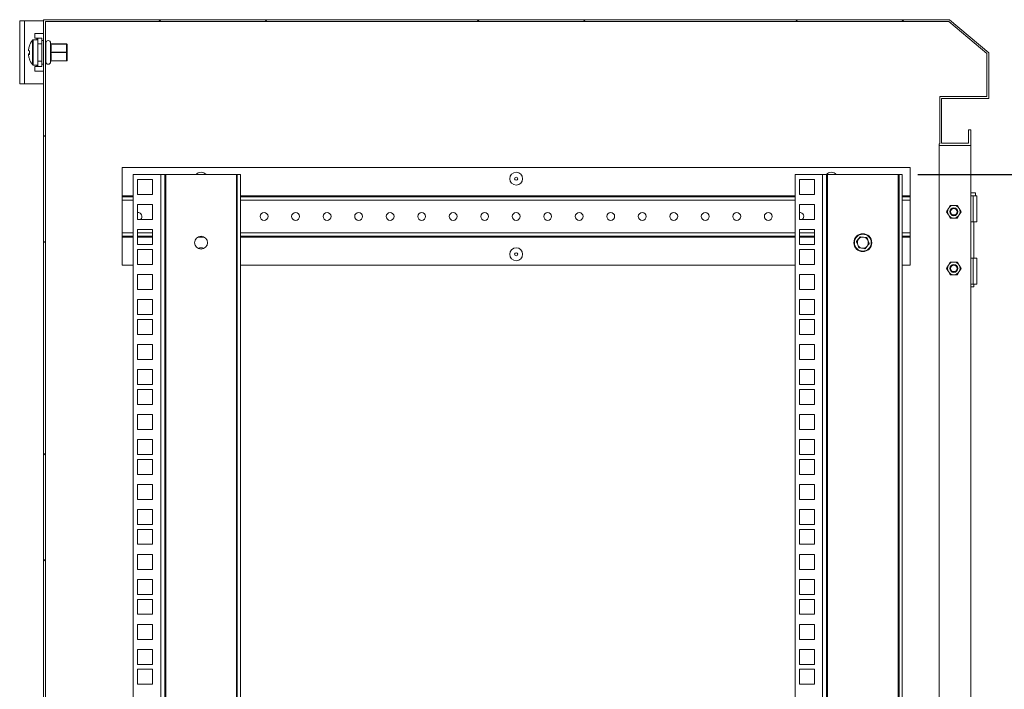
# Model space of a CAD drawing. Units: millimetres. Extents: x 63 to 4384, y 73 to 3148.
# Drawn here: x 3329 to 3954, y 1755 to 2180 of the extents above; entities that cross this region are included whole.
import ezdxf

# ---------------------------------------------------------------- set-up
doc = ezdxf.new("R2010")
doc.units = ezdxf.units.MM
doc.header["$LTSCALE"] = 2
doc.header["$PDSIZE"] = -1
doc.linetypes.add('SLD-Solid', pattern=[0])
doc.layers.add('Dimensions', color=7, linetype='Continuous')
doc.layers.add('KATMAN1', color=7, linetype='Continuous')
doc.styles.get("Standard").update_dxf_attribs({"font": 'romans.shx', "width": 0.8})
doc.dimstyles.new('SLDDIMSTYLE2', dxfattribs={"dimscale": 10, "dimtxt": 2.5, "dimasz": 3.302, "dimexe": 1, "dimexo": 1, "dimgap": 0.926042, "dimtad": 1, "dimdec": 0, "dimrnd": 1e-09, "dimzin": 12, "dimdsep": 46, "dimtxsty": 'Standard', "dimcen": 2, "dimadec": 0, "dimazin": 3, "dimtfac": 1, "dimtdec": 0, "dimtmove": 0, "dimatfit": 0, "dimfxl": 1, "dimfrac": 2, "dimtolj": 1, "dimtzin": 12, "dimarcsym": 0})

# ---------------------------------------------------------------- blocks, each defined once
blk = doc.blocks.new('*D10')
at = {"layer": 'Defpoints', "color": 0, "transparency": 16777216}
for p in [(3889.45, 2081.64), (3889.45, 1411.74), (4042.03, 1411.74)]:
    blk.add_point(p, dxfattribs=at)
at = {"layer": 'Dimensions', "color": 0, "lineweight": -2, "transparency": 16777216}
for p, q in [((3899.45, 2081.64), (4052.03, 2081.64)), ((4042.03, 2048.62), (4042.03, 1444.76)), ((3899.45, 1411.74), (4052.03, 1411.74))]:
    blk.add_line(p, q, dxfattribs=at)
at = {"layer": 'Dimensions', "color": 0, "transparency": 16777216}
for points in [[(4036.52, 2048.62), (4047.53, 2048.62), (4042.03, 2081.64)], [(4036.52, 1444.76), (4047.53, 1444.76), (4042.03, 1411.74)]]:
    blk.add_solid(points, dxfattribs=at)
at = {"layer": 'Dimensions', "color": 0, "transparency": 16777216, "insert": (4020.27, 1746.69), "char_height": 25, "attachment_point": 5, "rotation": 90}
blk.add_mtext('\\A1;670', dxfattribs=at)

msp = doc.modelspace()

# ---------------------------------------------------------------- hatches: boundary and pattern name
at = {"layer": 'KATMAN1', "linetype": 'SLD-Solid', "lineweight": 18}
h = msp.add_hatch(dxfattribs=at)
h.set_pattern_fill('ANSI32', color=256, scale=15, style=0)
h.set_pattern_definition([(45, (-2065.9, -1688.37), (-101.028, 101.028), []), (45, (-1998.55, -1688.37), (-101.028, 101.028), [])])
h.paths.add_polyline_path([(3345.65, 1380.01), (3345.65, 2178.81), (3919.01, 2178.81), (3943.25, 2158.47), (3943.25, 2131.21), (3913.25, 2131.21), (3913.25, 2101.21), (3912.95, 2101.21), (3912.95, 2100.01), (3932.95, 2100.01), (3932.95, 2110.01), (3931.45, 2110.01), (3931.45, 2101.51), (3914.45, 2101.51), (3914.45, 2130.01), (3944.45, 2130.01), (3944.45, 2159.03), (3919.45, 2180.01), (3344.45, 2180.01), (3344.45, 1380.01)], flags=0)

# ---------------------------------------------------------------- linework, layer by layer
at = {"color": 7, "linetype": 'SLD-Solid', "lineweight": 18}
for p, q in [((3329.35, 2179.21), (3332.45, 2179.21)), ((3329.35, 2139.21), (3329.35, 2179.21)), ((3332.45, 2139.21), (3332.45, 2179.21)), ((3344.45, 2179.21), (3332.45, 2179.21)), ((3344.45, 1380.01), (3344.45, 2180.01)), ((3344.45, 2180.01), (3919.45, 2180.01)), ((3345.65, 2178.81), (3919.01, 2178.81)), ((3345.65, 1380.01), (3345.65, 2178.81)), ((3919.01, 2178.81), (3943.25, 2158.47)), ((3919.45, 2180.01), (3944.45, 2159.03)), ((3339, 2171.21), (3339, 2168.21)), ((3339, 2171.21), (3343.35, 2171.21)), ((3344.45, 2171.21), (3343.35, 2171.21)), ((3340.85, 2167.21), (3337.96, 2167.21)), ((3339, 2168.21), (3340.25, 2168.21)), ((3340.85, 2168.21), (3340.25, 2168.21)), ((3340.85, 2164.71), (3340.85, 2168.21)), ((3340.85, 2168.21), (3343.35, 2168.21)), ((3340.85, 2164.71), (3340.85, 2153.71)), ((3343.35, 2164.71), (3340.85, 2164.71)), ((3343.35, 2168.21), (3343.35, 2164.71)), ((3343.35, 2164.71), (3343.35, 2153.71)), ((3343.45, 2163.71), (3343.35, 2163.71)), ((3344.45, 2166.71), (3343.45, 2166.71)), ((3343.45, 2159.21), (3343.45, 2166.71)), ((3345.96, 2164.61), (3345.65, 2164.61)), ((3345.95, 2165.21), (3345.95, 2164.61)), ((3345.96, 2164.61), (3345.95, 2164.18)), ((3345.95, 2164.61), (3345.96, 2164.61)), ((3345.95, 2164.18), (3345.95, 2159.65)), ((3348.95, 2165.21), (3348.95, 2164.91)), ((3348.95, 2163.68), (3348.95, 2160.44)), ((3349.2, 2164.61), (3359.15, 2164.61)), ((3349.2, 2164.46), (3349.25, 2163.53)), ((3359.15, 2164.46), (3349.2, 2164.46)), ((3349.25, 2163.53), (3349.25, 2162.82)), ((3349.25, 2162.82), (3349.25, 2161.01)), ((3359.15, 2164.61), (3359.15, 2164.46)), ((3359.15, 2159.36), (3359.15, 2164.46)), ((3359.45, 2164.31), (3359.45, 2159.21)), ((3335.04, 2161.22), (3335.04, 2161.1)), ((3335.04, 2160.19), (3335.04, 2161.1)), ((3335.04, 2158.24), (3335.04, 2158.01)), ((3335.04, 2157.2), (3335.04, 2158.03)), ((3343.45, 2151.71), (3343.45, 2159.21)), ((3345.96, 2159.21), (3345.65, 2159.21)), ((3345.95, 2159.65), (3345.96, 2159.21)), ((3345.96, 2159.21), (3345.95, 2158.78)), ((3345.95, 2158.78), (3345.95, 2154.25)), ((3348.95, 2157.98), (3348.95, 2154.74)), ((3349.25, 2160.29), (3349.2, 2159.36)), ((3349.2, 2159.36), (3359.15, 2159.36)), ((3349.2, 2159.06), (3349.25, 2158.13)), ((3359.15, 2159.06), (3349.2, 2159.06)), ((3349.25, 2161.01), (3349.25, 2160.29)), ((3349.25, 2158.13), (3349.25, 2157.42)), ((3349.25, 2157.42), (3349.25, 2155.61)), ((3359.15, 2159.36), (3359.15, 2159.06)), ((3359.15, 2153.96), (3359.15, 2159.06)), ((3359.45, 2159.21), (3359.45, 2154.11)), ((3943.25, 2158.47), (3943.25, 2131.21)), ((3944.45, 2159.03), (3944.45, 2130.01)), ((3337.96, 2151.21), (3340.85, 2151.21)), ((3340.25, 2150.21), (3339, 2150.21)), ((3339, 2150.21), (3339, 2147.21)), ((3340.25, 2150.21), (3340.85, 2150.21)), ((3340.85, 2153.71), (3343.35, 2153.71)), ((3340.85, 2150.21), (3340.85, 2153.71)), ((3343.35, 2150.21), (3340.85, 2150.21)), ((3343.35, 2154.71), (3343.45, 2154.71)), ((3343.35, 2153.71), (3343.35, 2150.21)), ((3343.45, 2151.71), (3344.45, 2151.71)), ((3345.96, 2153.81), (3345.65, 2153.81)), ((3345.95, 2154.25), (3345.96, 2153.81)), ((3345.95, 2153.81), (3345.95, 2153.21)), ((3345.96, 2153.81), (3345.95, 2153.81)), ((3348.95, 2153.51), (3348.95, 2153.21)), ((3349.25, 2154.89), (3349.2, 2153.96)), ((3349.2, 2153.96), (3359.15, 2153.96)), ((3359.15, 2153.81), (3349.2, 2153.81)), ((3349.25, 2155.61), (3349.25, 2154.89)), ((3359.15, 2153.96), (3359.15, 2153.81)), ((3339, 2147.21), (3343.35, 2147.21)), ((3344.45, 2147.21), (3343.35, 2147.21)), ((3332.45, 2139.21), (3329.35, 2139.21)), ((3332.45, 2139.21), (3344.45, 2139.21)), ((3913.25, 2131.21), (3913.25, 2101.21)), ((3943.25, 2131.21), (3913.25, 2131.21)), ((3944.45, 2130.01), (3914.45, 2130.01)), ((3914.45, 2130.01), (3914.45, 2101.51)), ((3931.45, 2110.01), (3931.45, 2101.51)), ((3931.45, 2110.01), (3932.95, 2110.01)), ((3932.95, 2110.01), (3932.95, 2100.01)), ((3912.95, 2101.21), (3912.95, 2100.01)), ((3913.25, 2101.21), (3912.95, 2101.21)), ((3932.95, 2100.01), (3912.95, 2100.01)), ((3912.95, 1410.01), (3912.95, 2100.01)), ((3914.45, 2101.51), (3931.45, 2101.51)), ((3932.95, 1410.01), (3932.95, 2100.01)), ((3394.45, 2086.01), (3394.45, 2068.11)), ((3894.45, 2086.01), (3394.45, 2086.01)), ((3401.45, 1411.74), (3401.45, 2081.64)), ((3401.45, 2081.64), (3418.85, 2081.64)), ((3418.85, 1411.74), (3418.85, 2081.64)), ((3418.85, 2081.64), (3421.45, 2081.64)), ((3421.45, 2081.64), (3421.45, 1411.74)), ((3422.05, 2081.64), (3421.45, 2081.64)), ((3422.05, 1411.74), (3422.05, 2081.64)), ((3466.85, 2081.64), (3422.05, 2081.64)), ((3467.45, 2081.64), (3466.85, 2081.64)), ((3466.85, 2081.64), (3466.85, 1411.74)), ((3469.45, 2081.64), (3467.45, 2081.64)), ((3467.45, 1411.74), (3467.45, 2081.64)), ((3469.45, 1411.74), (3469.45, 2081.64)), ((3821.45, 1411.74), (3821.45, 2081.64)), ((3821.45, 2081.64), (3838.85, 2081.64)), ((3838.85, 1411.74), (3838.85, 2081.64)), ((3838.85, 2081.64), (3841.45, 2081.64)), ((3841.45, 2081.64), (3841.45, 1411.74)), ((3842.05, 2081.64), (3841.45, 2081.64)), ((3842.05, 1411.74), (3842.05, 2081.64)), ((3886.85, 2081.64), (3842.05, 2081.64)), ((3887.45, 2081.64), (3886.85, 2081.64)), ((3886.85, 2081.64), (3886.85, 1411.74)), ((3889.45, 2081.64), (3887.45, 2081.64)), ((3887.45, 1411.74), (3887.45, 2081.64)), ((3889.45, 1411.74), (3889.45, 2081.64)), ((3894.45, 2068.11), (3894.45, 2086.01)), ((3404.2, 2078.49), (3413.7, 2078.49)), ((3404.2, 2068.99), (3404.2, 2078.49)), ((3413.7, 2078.49), (3413.7, 2068.99)), ((3824.2, 2068.99), (3824.2, 2078.49)), ((3824.2, 2078.49), (3833.7, 2078.49)), ((3833.7, 2078.49), (3833.7, 2068.99)), ((3413.7, 2068.99), (3404.2, 2068.99)), ((3833.7, 2068.99), (3824.2, 2068.99)), ((3935.9, 2070.02), (3932.95, 2070.02)), ((3935.9, 2068.02), (3935.9, 2070.02)), ((3394.45, 2068.11), (3394.45, 2067.51)), ((3394.45, 2065.41), (3394.45, 2067.51)), ((3394.45, 2067.51), (3401.45, 2067.51)), ((3394.45, 2044.61), (3394.45, 2065.41)), ((3404.2, 2062.59), (3413.7, 2062.59)), ((3404.2, 2053.09), (3404.2, 2062.59)), ((3413.7, 2062.59), (3413.7, 2053.09)), ((3469.45, 2067.51), (3821.45, 2067.51)), ((3824.2, 2053.09), (3824.2, 2062.59)), ((3824.2, 2062.59), (3833.7, 2062.59)), ((3833.7, 2062.59), (3833.7, 2053.09)), ((3889.45, 2067.51), (3894.45, 2067.51)), ((3894.45, 2067.51), (3894.45, 2068.11)), ((3894.45, 2067.51), (3894.45, 2065.41)), ((3894.45, 2044.61), (3894.45, 2065.41)), ((3932.95, 2068.02), (3934.4, 2068.02)), ((3934.4, 2068.02), (3934.4, 2051.52)), ((3934.4, 2068.02), (3936.9, 2068.02)), ((3936.9, 2051.52), (3936.9, 2068.02)), ((3917.58, 2058.01), (3918.73, 2060.01)), ((3918.73, 2056.01), (3917.58, 2058.01)), ((3918.73, 2060.01), (3919.89, 2062.01)), ((3919.89, 2054.01), (3918.73, 2056.01)), ((3922.2, 2062.01), (3919.89, 2062.01)), ((3924.51, 2062.01), (3922.2, 2062.01)), ((3924.51, 2062.01), (3925.66, 2060.01)), ((3925.66, 2056.01), (3924.51, 2054.01)), ((3925.66, 2060.01), (3926.81, 2058.01)), ((3926.81, 2058.01), (3925.66, 2056.01)), ((3413.7, 2053.09), (3404.2, 2053.09)), ((3833.7, 2053.09), (3824.2, 2053.09)), ((3922.2, 2054.01), (3919.89, 2054.01)), ((3924.51, 2054.01), (3922.2, 2054.01)), ((3934.4, 2051.52), (3932.95, 2051.52)), ((3934.4, 2051.52), (3936.9, 2051.52)), ((3934.85, 2028.52), (3934.85, 2051.52)), ((3394.45, 2044.61), (3394.45, 2042.51)), ((3404.2, 2046.69), (3413.7, 2046.69)), ((3404.2, 2037.19), (3404.2, 2046.69)), ((3413.7, 2046.69), (3413.7, 2037.19)), ((3824.2, 2046.69), (3833.7, 2046.69)), ((3824.2, 2037.19), (3824.2, 2046.69)), ((3833.7, 2046.69), (3833.7, 2037.19)), ((3894.45, 2042.51), (3894.45, 2044.61)), ((3401.45, 2042.51), (3394.45, 2042.51)), ((3394.45, 2042.51), (3394.45, 2041.91)), ((3394.45, 2024.01), (3394.45, 2041.91)), ((3413.7, 2042.51), (3404.2, 2042.51)), ((3413.7, 2037.19), (3404.2, 2037.19)), ((3821.45, 2042.51), (3469.45, 2042.51)), ((3833.7, 2042.51), (3824.2, 2042.51)), ((3833.7, 2037.19), (3824.2, 2037.19)), ((3861.67, 2040.5), (3860.44, 2038.89)), ((3860.44, 2038.89), (3861.21, 2037.03)), ((3862.9, 2042.1), (3861.67, 2040.5)), ((3864.91, 2041.83), (3862.9, 2042.1)), ((3866.91, 2041.57), (3864.91, 2041.83)), ((3867.68, 2039.7), (3866.91, 2041.57)), ((3867.22, 2036.23), (3868.45, 2037.83)), ((3868.45, 2037.83), (3867.68, 2039.7)), ((3894.45, 2042.51), (3889.45, 2042.51)), ((3894.45, 2041.91), (3894.45, 2042.51)), ((3894.45, 2024.01), (3894.45, 2041.91)), ((3404.2, 2034.04), (3413.7, 2034.04)), ((3404.2, 2024.54), (3404.2, 2034.04)), ((3413.7, 2034.04), (3413.7, 2024.54)), ((3824.2, 2034.04), (3833.7, 2034.04)), ((3824.2, 2024.54), (3824.2, 2034.04)), ((3833.7, 2034.04), (3833.7, 2024.54)), ((3861.21, 2037.03), (3861.98, 2035.16)), ((3861.98, 2035.16), (3863.99, 2034.89)), ((3863.99, 2034.89), (3865.99, 2034.63)), ((3865.99, 2034.63), (3867.22, 2036.23)), ((3919.89, 2026.01), (3918.73, 2024.01)), ((3922.2, 2026.01), (3919.89, 2026.01)), ((3924.51, 2026.01), (3922.2, 2026.01)), ((3925.66, 2024.01), (3924.51, 2026.01)), ((3932.95, 2028.52), (3934.4, 2028.52)), ((3934.4, 2012.02), (3934.4, 2028.52)), ((3934.4, 2028.52), (3936.9, 2028.52)), ((3936.9, 2012.02), (3936.9, 2028.52)), ((3394.45, 2024.01), (3401.45, 2024.01)), ((3413.7, 2024.54), (3404.2, 2024.54)), ((3469.45, 2024.01), (3821.45, 2024.01)), ((3833.7, 2024.54), (3824.2, 2024.54)), ((3889.45, 2024.01), (3894.45, 2024.01)), ((3918.73, 2024.01), (3917.58, 2022.01)), ((3917.58, 2022.01), (3918.73, 2020.01)), ((3918.73, 2020.01), (3919.89, 2018.01)), ((3924.51, 2018.01), (3925.66, 2020.01)), ((3926.81, 2022.01), (3925.66, 2024.01)), ((3925.66, 2020.01), (3926.81, 2022.01)), ((3404.2, 2018.14), (3413.7, 2018.14)), ((3404.2, 2008.64), (3404.2, 2018.14)), ((3413.7, 2018.14), (3413.7, 2008.64)), ((3824.2, 2018.14), (3833.7, 2018.14)), ((3824.2, 2008.64), (3824.2, 2018.14)), ((3833.7, 2018.14), (3833.7, 2008.64)), ((3919.89, 2018.01), (3922.2, 2018.01)), ((3922.2, 2018.01), (3924.51, 2018.01)), ((3413.7, 2008.64), (3404.2, 2008.64)), ((3833.7, 2008.64), (3824.2, 2008.64)), ((3934.4, 2012.02), (3932.95, 2012.02)), ((3932.95, 2010.27), (3934.85, 2010.27)), ((3934.4, 2012.02), (3936.9, 2012.02)), ((3934.85, 2010.27), (3934.85, 2012.02)), ((3404.2, 2002.24), (3413.7, 2002.24)), ((3404.2, 1992.74), (3404.2, 2002.24)), ((3413.7, 2002.24), (3413.7, 1992.74)), ((3824.2, 2002.24), (3833.7, 2002.24)), ((3824.2, 1992.74), (3824.2, 2002.24)), ((3833.7, 2002.24), (3833.7, 1992.74)), ((3413.7, 1992.74), (3404.2, 1992.74)), ((3404.2, 1989.59), (3413.7, 1989.59)), ((3404.2, 1980.09), (3404.2, 1989.59)), ((3413.7, 1989.59), (3413.7, 1980.09)), ((3833.7, 1992.74), (3824.2, 1992.74)), ((3824.2, 1989.59), (3833.7, 1989.59)), ((3824.2, 1980.09), (3824.2, 1989.59)), ((3833.7, 1989.59), (3833.7, 1980.09)), ((3413.7, 1980.09), (3404.2, 1980.09)), ((3833.7, 1980.09), (3824.2, 1980.09)), ((3404.2, 1973.69), (3413.7, 1973.69)), ((3404.2, 1964.19), (3404.2, 1973.69)), ((3413.7, 1973.69), (3413.7, 1964.19)), ((3824.2, 1973.69), (3833.7, 1973.69)), ((3824.2, 1964.19), (3824.2, 1973.69)), ((3833.7, 1973.69), (3833.7, 1964.19)), ((3413.7, 1964.19), (3404.2, 1964.19)), ((3833.7, 1964.19), (3824.2, 1964.19)), ((3404.2, 1948.29), (3404.2, 1957.79)), ((3404.2, 1957.79), (3413.7, 1957.79)), ((3413.7, 1957.79), (3413.7, 1948.29)), ((3824.2, 1948.29), (3824.2, 1957.79)), ((3824.2, 1957.79), (3833.7, 1957.79)), ((3833.7, 1957.79), (3833.7, 1948.29)), ((3413.7, 1948.29), (3404.2, 1948.29)), ((3404.2, 1935.64), (3404.2, 1945.14)), ((3404.2, 1945.14), (3413.7, 1945.14)), ((3413.7, 1945.14), (3413.7, 1935.64)), ((3833.7, 1948.29), (3824.2, 1948.29)), ((3824.2, 1935.64), (3824.2, 1945.14)), ((3824.2, 1945.14), (3833.7, 1945.14)), ((3833.7, 1945.14), (3833.7, 1935.64)), ((3413.7, 1935.64), (3404.2, 1935.64)), ((3833.7, 1935.64), (3824.2, 1935.64)), ((3404.2, 1919.74), (3404.2, 1929.24)), ((3404.2, 1929.24), (3413.7, 1929.24)), ((3413.7, 1929.24), (3413.7, 1919.74)), ((3824.2, 1919.74), (3824.2, 1929.24)), ((3824.2, 1929.24), (3833.7, 1929.24)), ((3833.7, 1929.24), (3833.7, 1919.74)), ((3413.7, 1919.74), (3404.2, 1919.74)), ((3833.7, 1919.74), (3824.2, 1919.74)), ((3404.2, 1913.34), (3413.7, 1913.34)), ((3404.2, 1903.84), (3404.2, 1913.34)), ((3413.7, 1913.34), (3413.7, 1903.84)), ((3824.2, 1913.34), (3833.7, 1913.34)), ((3824.2, 1903.84), (3824.2, 1913.34)), ((3833.7, 1913.34), (3833.7, 1903.84)), ((3413.7, 1903.84), (3404.2, 1903.84)), ((3404.2, 1900.69), (3413.7, 1900.69)), ((3404.2, 1891.19), (3404.2, 1900.69)), ((3413.7, 1900.69), (3413.7, 1891.19)), ((3833.7, 1903.84), (3824.2, 1903.84)), ((3824.2, 1900.69), (3833.7, 1900.69)), ((3824.2, 1891.19), (3824.2, 1900.69)), ((3833.7, 1900.69), (3833.7, 1891.19)), ((3413.7, 1891.19), (3404.2, 1891.19)), ((3833.7, 1891.19), (3824.2, 1891.19)), ((3404.2, 1884.79), (3413.7, 1884.79)), ((3404.2, 1875.29), (3404.2, 1884.79)), ((3413.7, 1884.79), (3413.7, 1875.29)), ((3824.2, 1884.79), (3833.7, 1884.79)), ((3824.2, 1875.29), (3824.2, 1884.79)), ((3833.7, 1884.79), (3833.7, 1875.29)), ((3413.7, 1875.29), (3404.2, 1875.29)), ((3833.7, 1875.29), (3824.2, 1875.29)), ((3404.2, 1868.89), (3413.7, 1868.89)), ((3404.2, 1859.39), (3404.2, 1868.89)), ((3413.7, 1868.89), (3413.7, 1859.39)), ((3824.2, 1868.89), (3833.7, 1868.89)), ((3824.2, 1859.39), (3824.2, 1868.89)), ((3833.7, 1868.89), (3833.7, 1859.39)), ((3413.7, 1859.39), (3404.2, 1859.39)), ((3404.2, 1856.24), (3413.7, 1856.24)), ((3404.2, 1846.74), (3404.2, 1856.24)), ((3413.7, 1856.24), (3413.7, 1846.74)), ((3833.7, 1859.39), (3824.2, 1859.39)), ((3824.2, 1856.24), (3833.7, 1856.24)), ((3824.2, 1846.74), (3824.2, 1856.24)), ((3833.7, 1856.24), (3833.7, 1846.74)), ((3413.7, 1846.74), (3404.2, 1846.74)), ((3833.7, 1846.74), (3824.2, 1846.74)), ((3404.2, 1840.34), (3413.7, 1840.34)), ((3404.2, 1830.84), (3404.2, 1840.34)), ((3413.7, 1840.34), (3413.7, 1830.84)), ((3824.2, 1840.34), (3833.7, 1840.34)), ((3824.2, 1830.84), (3824.2, 1840.34)), ((3833.7, 1840.34), (3833.7, 1830.84)), ((3413.7, 1830.84), (3404.2, 1830.84)), ((3833.7, 1830.84), (3824.2, 1830.84)), ((3404.2, 1824.44), (3413.7, 1824.44)), ((3404.2, 1814.94), (3404.2, 1824.44)), ((3413.7, 1824.44), (3413.7, 1814.94)), ((3824.2, 1824.44), (3833.7, 1824.44)), ((3824.2, 1814.94), (3824.2, 1824.44)), ((3833.7, 1824.44), (3833.7, 1814.94)), ((3413.7, 1814.94), (3404.2, 1814.94)), ((3833.7, 1814.94), (3824.2, 1814.94)), ((3404.2, 1811.79), (3413.7, 1811.79)), ((3404.2, 1802.29), (3404.2, 1811.79)), ((3413.7, 1811.79), (3413.7, 1802.29)), ((3824.2, 1811.79), (3833.7, 1811.79)), ((3824.2, 1802.29), (3824.2, 1811.79)), ((3833.7, 1811.79), (3833.7, 1802.29)), ((3413.7, 1802.29), (3404.2, 1802.29)), ((3833.7, 1802.29), (3824.2, 1802.29)), ((3404.2, 1795.89), (3413.7, 1795.89)), ((3404.2, 1786.39), (3404.2, 1795.89)), ((3413.7, 1795.89), (3413.7, 1786.39)), ((3824.2, 1795.89), (3833.7, 1795.89)), ((3824.2, 1786.39), (3824.2, 1795.89)), ((3833.7, 1795.89), (3833.7, 1786.39)), ((3413.7, 1786.39), (3404.2, 1786.39)), ((3833.7, 1786.39), (3824.2, 1786.39)), ((3404.2, 1779.99), (3413.7, 1779.99)), ((3404.2, 1770.49), (3404.2, 1779.99)), ((3413.7, 1779.99), (3413.7, 1770.49)), ((3824.2, 1779.99), (3833.7, 1779.99)), ((3824.2, 1770.49), (3824.2, 1779.99)), ((3833.7, 1779.99), (3833.7, 1770.49)), ((3413.7, 1770.49), (3404.2, 1770.49)), ((3833.7, 1770.49), (3824.2, 1770.49)), ((3404.2, 1767.34), (3413.7, 1767.34)), ((3404.2, 1757.84), (3404.2, 1767.34)), ((3413.7, 1767.34), (3413.7, 1757.84)), ((3824.2, 1767.34), (3833.7, 1767.34)), ((3824.2, 1757.84), (3824.2, 1767.34)), ((3833.7, 1767.34), (3833.7, 1757.84)), ((3413.7, 1757.84), (3404.2, 1757.84)), ((3833.7, 1757.84), (3824.2, 1757.84))]:
    msp.add_line(p, q, dxfattribs=at)
at = {"color": 8, "linetype": 'SLD-Solid', "lineweight": 18}
for p, q in [((3337.38, 2158.8), (3337.38, 2166.92)), ((3337.96, 2158.78), (3337.96, 2167.21)), ((3340.25, 2168.21), (3340.25, 2167.21)), ((3337.38, 2151.51), (3337.38, 2158.8)), ((3337.96, 2151.21), (3337.96, 2158.78)), ((3340.25, 2151.21), (3340.25, 2150.21)), ((3401.45, 2068.11), (3394.45, 2068.11)), ((3401.45, 2065.41), (3394.45, 2065.41)), ((3821.45, 2068.11), (3469.45, 2068.11)), ((3821.45, 2065.41), (3469.45, 2065.41)), ((3894.45, 2068.11), (3889.45, 2068.11)), ((3894.45, 2065.41), (3889.45, 2065.41)), ((3401.45, 2044.61), (3394.45, 2044.61)), ((3413.7, 2044.61), (3404.2, 2044.61)), ((3821.45, 2044.61), (3469.45, 2044.61)), ((3833.7, 2044.61), (3824.2, 2044.61)), ((3894.45, 2044.61), (3889.45, 2044.61)), ((3401.45, 2041.91), (3394.45, 2041.91)), ((3413.7, 2041.91), (3404.2, 2041.91)), ((3446.5, 2041.91), (3442.39, 2041.91)), ((3821.45, 2041.91), (3469.45, 2041.91)), ((3833.7, 2041.91), (3824.2, 2041.91)), ((3894.45, 2041.91), (3889.45, 2041.91))]:
    msp.add_line(p, q, dxfattribs=at)
at = {"color": 7, "linetype": 'SLD-Solid', "lineweight": 18, "flags": 128}
for points in [[(3348.91, 2164.85), (3348.94, 2164.89), (3348.95, 2164.91)], [(3348.95, 2163.68), (3348.93, 2164.19), (3348.91, 2164.55)], [(3348.95, 2163.68), (3348.95, 2163.66), (3348.97, 2163.63), (3349, 2163.6), (3349.03, 2163.58), (3349.08, 2163.56), (3349.13, 2163.55), (3349.19, 2163.54), (3349.25, 2163.53)], [(3348.95, 2162.97), (3348.95, 2162.94), (3348.97, 2162.91), (3349, 2162.88), (3349.03, 2162.86), (3349.08, 2162.84), (3349.13, 2162.83), (3349.19, 2162.82), (3349.25, 2162.82)], [(3349.2, 2164.61), (3349.19, 2164.61), (3349.18, 2164.59), (3349.18, 2164.54), (3349.2, 2164.46)], [(3359.15, 2164.46), (3359.2, 2164.46), (3359.26, 2164.45), (3359.31, 2164.44), (3359.36, 2164.42), (3359.4, 2164.4), (3359.42, 2164.37), (3359.44, 2164.34), (3359.45, 2164.31)], [(3335.04, 2158.24), (3335.51, 2158.24), (3335.54, 2158.24)], [(3335.54, 2158.03), (3335.51, 2158.03), (3335.04, 2158.03)], [(3348.91, 2159.51), (3348.94, 2160.05), (3348.95, 2160.44)], [(3348.95, 2157.98), (3348.93, 2158.52), (3348.91, 2158.92)], [(3348.95, 2161.16), (3348.95, 2161.13), (3348.97, 2161.1), (3349, 2161.07), (3349.03, 2161.05), (3349.08, 2161.03), (3349.13, 2161.02), (3349.19, 2161.01), (3349.25, 2161.01)], [(3349.25, 2160.29), (3349.19, 2160.29), (3349.13, 2160.3), (3349.08, 2160.31), (3349.03, 2160.33), (3349, 2160.36), (3348.97, 2160.38), (3348.95, 2160.41), (3348.95, 2160.44)], [(3348.95, 2157.98), (3348.95, 2158.01), (3348.97, 2158.04), (3349, 2158.07), (3349.03, 2158.09), (3349.08, 2158.11), (3349.13, 2158.12), (3349.19, 2158.13), (3349.25, 2158.13)], [(3349.25, 2157.42), (3349.19, 2157.41), (3349.13, 2157.4), (3349.08, 2157.39), (3349.03, 2157.37), (3349, 2157.35), (3348.97, 2157.32), (3348.95, 2157.3), (3348.95, 2157.27)], [(3359.15, 2159.36), (3359.2, 2159.36), (3359.26, 2159.35), (3359.31, 2159.34), (3359.36, 2159.32), (3359.4, 2159.3), (3359.42, 2159.27), (3359.44, 2159.24), (3359.45, 2159.21)], [(3359.45, 2159.21), (3359.44, 2159.18), (3359.42, 2159.15), (3359.4, 2159.13), (3359.36, 2159.11), (3359.31, 2159.09), (3359.26, 2159.07), (3359.2, 2159.06), (3359.15, 2159.06)], [(3335.54, 2155.11), (3335.52, 2155.11), (3335.51, 2155.12), (3335.5, 2155.13), (3335.5, 2155.14), (3335.5, 2155.16), (3335.51, 2155.18), (3335.51, 2155.19)], [(3348.91, 2153.87), (3348.94, 2154.37), (3348.95, 2154.74)], [(3348.95, 2153.51), (3348.93, 2153.55), (3348.91, 2153.57)], [(3349.25, 2155.61), (3349.19, 2155.6), (3349.13, 2155.6), (3349.08, 2155.58), (3349.03, 2155.56), (3349, 2155.54), (3348.97, 2155.52), (3348.95, 2155.49), (3348.95, 2155.46)], [(3349.25, 2154.89), (3349.19, 2154.89), (3349.13, 2154.88), (3349.08, 2154.86), (3349.03, 2154.85), (3349, 2154.82), (3348.97, 2154.8), (3348.95, 2154.77), (3348.95, 2154.74)], [(3349.2, 2153.96), (3349.19, 2153.95), (3349.18, 2153.88), (3349.18, 2153.83), (3349.2, 2153.81)], [(3359.45, 2154.11), (3359.44, 2154.08), (3359.42, 2154.05), (3359.4, 2154.03), (3359.36, 2154.01), (3359.31, 2153.99), (3359.26, 2153.97), (3359.2, 2153.96), (3359.15, 2153.96)], [(3860.36, 2038.9), (3860.48, 2039.06), (3860.96, 2039.69), (3862.87, 2042.17)], [(3868.53, 2037.82), (3868.41, 2037.66), (3867.93, 2037.04), (3866.02, 2034.55)], [(3866.96, 2041.63), (3867.03, 2041.45), (3867.33, 2040.71), (3868.53, 2037.82)], [(3866.02, 2034.55), (3865.82, 2034.58), (3865.04, 2034.68), (3861.93, 2035.09)]]:
    msp.add_lwpolyline(points, dxfattribs=at)
at = {"color": 7, "linetype": 'SLD-Solid', "lineweight": 18}
for centre, radius in [((3644.45, 2079.01), 4.1), ((3644.45, 2079.01), 1), ((3484.45, 2055.01), 2.5), ((3504.45, 2055.01), 2.5), ((3524.45, 2055.01), 2.5), ((3544.45, 2055.01), 2.5), ((3564.45, 2055.01), 2.5), ((3584.45, 2055.01), 2.5), ((3604.45, 2055.01), 2.5), ((3624.45, 2055.01), 2.5), ((3644.45, 2055.01), 2.5), ((3664.45, 2055.01), 2.5), ((3684.45, 2055.01), 2.5), ((3704.45, 2055.01), 2.5), ((3724.45, 2055.01), 2.5), ((3744.45, 2055.01), 2.5), ((3764.45, 2055.01), 2.5), ((3784.45, 2055.01), 2.5), ((3804.45, 2055.01), 2.5), ((3922.2, 2058.01), 2.5), ((3922.2, 2058.01), 2.5), ((3922.2, 2058.01), 2.06), ((3864.45, 2038.36), 5.7), ((3864.45, 2038.36), 5.37), ((3444.45, 2038.36), 4.1), ((3644.45, 2031.01), 4.1), ((3644.45, 2031.01), 1), ((3922.2, 2022.01), 2.5), ((3922.2, 2022.01), 2.5), ((3922.2, 2022.01), 2.06)]:
    msp.add_circle(centre, radius, dxfattribs=at)
for centre, radius, start, end in [((3347.81, 2159.27), 12.92, 161.74233, 171.31706), ((3347.81, 2159.15), 12.92, 161.74233, 171.31706), ((3347.85, 2159.21), 13, 143.64163, 161.71499), ((3335.62, 2163.29), 0.116, 178.58853, 228.42951), ((3337.96, 2166.49), 0.72, 90, 143.64163), ((3347.45, 2165.21), 1.5, 360, 180), ((3349.37, 2164.7), 0.485, 162.17748, 197.82252), ((3349.2, 2164.91), 0.299, 191.63061, 269.87614), ((3349.13, 2164.75), 0.294, 221.17088, 283.94921), ((3349.25, 2164.91), 0.3, 180, 270), ((3359.15, 2164.31), 0.3, 0, 90), ((3335.99, 2163.22), 3.18, 252.64318, 261.9295), ((3335.99, 2155.2), 3.18, 98.0705, 107.35682), ((3335.99, 2161.06), 3.18, 252.64318, 261.9295), ((3347.81, 2159.15), 12.92, 188.68294, 198.25767), ((3349.81, 2159.43), 14.31, 177.42029, 180.87988), ((3349.83, 2158.99), 14.33, 175.68362, 184.31638), ((3351.69, 2159.21), 2.8, 173.90902, 186.09098), ((3349.19, 2159.72), 0.354, 215.80237, 270.81214), ((3349.19, 2158.71), 0.354, 89.18786, 144.19763), ((3349.78, 2159.21), 0.605, 165.64643, 194.35357), ((3347.85, 2159.21), 13, 198.28501, 216.35837), ((3337.96, 2151.93), 0.72, 216.35837, 270), ((3347.45, 2153.21), 1.5, 180, 360), ((3349.68, 2153.72), 0.788, 169.13943, 190.86057), ((3349.13, 2153.68), 0.294, 76.05079, 138.82912), ((3349.2, 2153.51), 0.299, 90.12386, 168.36939), ((3349.25, 2153.51), 0.3, 90, 180), ((3359.15, 2154.11), 0.3, 270, 0), ((3444.45, 2079.01), 4.1, 39.81001, 140.18999), ((3844.45, 2079.01), 4.1, 39.81001, 140.18999), ((3404.45, 2055.01), 2.5, 309.64611, 95.73917), ((3824.45, 2055.01), 2.5, 309.64611, 95.73917), ((3922.2, 2058.01), 4, 150, 210), ((3922.2, 2058.01), 4, 90, 150), ((3922.2, 2058.01), 4, 210, 270), ((3922.2, 2058.01), 4, 30, 90), ((3922.2, 2058.01), 4, 270, 330), ((3922.2, 2058.01), 4, 330, 30), ((3864.45, 2038.36), 3.5, 142.4487, 202.4487), ((3864.45, 2038.36), 3.5, 82.4487, 142.4487), ((3864.45, 2038.36), 3.5, 22.4487, 82.4487), ((3864.45, 2038.36), 3.5, 322.4487, 22.4487), ((3444.45, 2031.01), 4.1, 63.68126, 116.31874), ((3864.45, 2038.36), 3.5, 202.4487, 262.4487), ((3864.45, 2038.36), 3.5, 262.4487, 322.4487), ((3922.2, 2022.01), 4, 90, 150), ((3922.2, 2022.01), 4, 30, 90), ((3922.2, 2022.01), 4, 150, 210), ((3922.2, 2022.01), 4, 210, 270), ((3922.2, 2022.01), 4, 270, 330), ((3922.2, 2022.01), 4, 330, 30)]:
    msp.add_arc(centre, radius, start, end, dxfattribs=at)

# ---------------------------------------------------------------- dimensions: what is measured, and where the dimension line sits
at = {"layer": 'Dimensions'}
dim = msp.add_linear_dim(base=(4042.03, 1411.74), p1=(3889.45, 2081.64), p2=(3889.45, 1411.74), angle=90, dimstyle='SLDDIMSTYLE2', dxfattribs=at)
dim.commit()
dim.dimension.update_dxf_attribs({"geometry": '*D10', "text_midpoint": (4020.27, 1746.69)})

doc.saveas('drawing.dxf')
